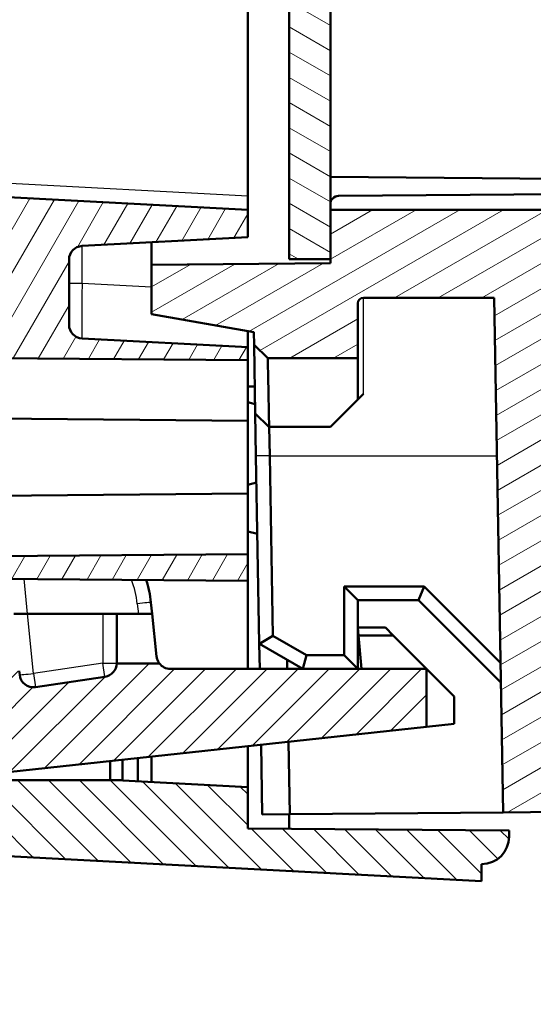
# Model space of a CAD drawing. Units: millimetres. Extents: x 1 to 1188, y 1 to 840.
# Drawn here: x 690 to 709, y 341 to 377 of the extents above; entities that cross this region are included whole.
import ezdxf

# ---------------------------------------------------------------- set-up
doc = ezdxf.new("R2010")
doc.units = ezdxf.units.MM
for name, color, linetype, lineweight in [('Schraffur (ISO)', 1, 'Continuous', 18), ('Sichtbar (ISO)', 7, 'Continuous', 50), ('Sichtbar schmal (ISO)', 1, 'Continuous', 25)]:
    doc.layers.add(name, color=color, linetype=linetype, lineweight=lineweight)

msp = doc.modelspace()

# ---------------------------------------------------------------- hatches: boundary and pattern name
at = {"layer": 'Schraffur (ISO)'}
h = msp.add_hatch(dxfattribs=at)
h.set_pattern_fill('ANSI31', color=256, scale=6.349999999999999, angle=90.00021045915, style=0)
h.set_pattern_definition([(135.0002104591499, (0, 0), (-0.5612639459178697, -0.5612680692082018), [])])
edge = h.paths.add_edge_path()
edge.add_ellipse((1961.759744657818, 489.6264767578882), major_axis=(-1291.254400358668, -121.9470111831605), ratio=1, start_angle=0, end_angle=0.0900331047313378)
edge.add_line((670.6985627899388, 365.6505732280352), (673.4597446646642, 365.626476758672))
edge.add_line((673.4597446646642, 365.626476758672), (673.4597446646642, 364.9776573620443))
edge.add_line((673.4597446646642, 364.9776573620443), (674.6170523942981, 364.6675576904946))
edge.add_line((674.6170523942981, 364.6675576904946), (676.4597446646641, 364.651476758672))
edge.add_line((676.4597446646641, 364.6514767586721), (676.4597446646641, 366.2442894738473))
edge.add_line((676.4597446646641, 366.2442894738473), (674.6584609102046, 366.2600090390261))
edge.add_ellipse((1961.759743780158, 489.6264766745725), major_axis=(-1287.101282869954, -123.3664676355465), ratio=1, start_angle=359.92536400126215, end_angle=360, ccw=False)
edge.add_ellipse((1961.759745047395, 489.6264767950231), major_axis=(-1287.260894641731, -121.6897289025071), ratio=1, start_angle=359.9871043509409, end_angle=359.9999999999978, ccw=False)
edge.add_line((674.4714941162985, 368.2264767581401), (671.0031293416976, 368.226476758672))
edge.add_ellipse((671.0031293416977, 367.726476758672), major_axis=(-2.33e-14, 0.5000000000000249), ratio=1, start_angle=0, end_angle=95.39505375807067)
edge = h.paths.add_edge_path()
edge.add_spline(control_points=[(672.2312058726926, 350.6115579871829), (672.242712620781, 350.5048192271999), (672.27213412296, 350.4001562983528), (672.3616516624813, 350.2050914970993), (672.4217797803454, 350.1145494651754), (672.6004840283116, 349.9225200080295), (672.7156696194825, 349.8526186012143), (672.9259947095289, 349.7573293152868), (673.0488268123623, 349.7266237197036), (673.1731093449708, 349.7201103481659)], knot_values=[-0.1134679065882963, -0.1134679065882963, -0.1134679065882963, -0.1134679065882963, -0.0913595036152152, -0.0913595036152152, -0.06927025992467, -0.06927025992467, -0.0373359273734564, -0.0373359273734564, 0, 0, 0, 0], degree=3, periodic=0)
edge.add_line((673.1731093449708, 349.7201103481659), (674.9597446646641, 349.6264767586721))
edge.add_line((674.9597446646641, 349.626476758672), (674.9597446646641, 357.126476758672))
edge.add_line((674.9597446646641, 357.1264767586721), (676.459744664664, 357.1264767586721))
edge.add_line((676.4597446646641, 357.1264767586721), (676.4597446646641, 357.4094856672754))
edge.add_line((676.4597446646641, 357.4094856672753), (676.4597446646641, 357.6014767586721))
edge.add_line((676.4597446646641, 357.6014767586721), (674.6170523942981, 357.5853958268496))
edge.add_line((674.6170523942981, 357.5853958268496), (673.4597446646642, 357.2752961552998))
edge.add_line((673.4597446646642, 357.2752961552998), (673.4597446646642, 356.6264767586721))
edge.add_line((673.4597446646642, 356.6264767586721), (671.5986386536099, 356.610235132569))
edge.add_ellipse((1961.759744652016, 489.6264767573494), major_axis=(-1290.161105998407, -133.0162416247806), ratio=1, start_angle=0, end_angle=0.266464816263402)
edge = h.paths.add_edge_path()
edge.add_line((707.9597446646642, 347.3264767586721), (707.9597446646642, 347.5435715146598))
edge.add_line((707.9597446646642, 347.5435715146598), (698.4597446646642, 347.626476758672))
edge.add_line((698.4597446646642, 347.626476758672), (698.4597446646642, 349.126476758672))
edge.add_line((698.4597446646642, 349.1264767586721), (693.684085670983, 349.376758441144))
edge.add_line((693.684085670983, 349.376758441144), (687.9597446646641, 349.376758441144))
edge.add_line((687.9597446646641, 349.376758441144), (687.9597446646641, 347.6519268975004))
edge.add_ellipse((688.9597446646641, 347.6519268975004), major_axis=(-1.000000000000007, 0), ratio=1, start_angle=0, end_angle=86.99999999999953)
edge.add_line((688.9074087084211, 346.6532973627457), (706.9597446646642, 345.7072145244077))
edge.add_line((706.959744664664, 345.7072145244077), (706.959744664664, 346.3264767586721))
edge.add_ellipse((706.959744664664, 347.3264767586721), major_axis=(1.33e-14, -0.9999999999999786), ratio=1, start_angle=0, end_angle=90.00000000000026)
edge = h.paths.add_edge_path()
edge.add_ellipse((1961.75974466498, 489.6264767586298), major_axis=(-1289.182213779773, 142.1907861807981), ratio=1, start_angle=0, end_angle=0.8989634297104518)
edge.add_ellipse((671.0031293416977, 611.526476758672), major_axis=(-0.4977850425485009, 0.0470111839354637), ratio=1, start_angle=0, end_angle=95.3950537570715)
edge.add_line((671.0031293416977, 611.0264767586718), (674.4714941162487, 611.026476758672))
edge.add_ellipse((1961.759747407838, 489.6264764993278), major_axis=(-1287.28825329159, 121.4000002593443), ratio=1, start_angle=359.9871043509692, end_angle=360, ccw=False)
edge.add_ellipse((1961.759744668757, 489.6264767582471), major_axis=(-1287.260894263094, 121.6897288665808), ratio=1, start_angle=359.2335275946118, end_angle=360.0000000000283, ccw=False)
edge.add_ellipse((676.7389890872362, 628.4713820855004), major_axis=(-0.4971066752717037, 0.0537117622153716), ratio=1, start_angle=281.1668142295388, end_angle=359.9999999991094, ccw=False)
edge.add_line((676.6954112158624, 628.9694794345462), (694.9597446646642, 630.5674015581737))
edge.add_line((694.9597446646642, 630.5674015581737), (694.9597446646642, 634.0826809083471))
edge.add_line((694.9597446646641, 634.0826809083472), (694.461647315618, 634.5391030369734))
edge.add_line((694.461647315618, 634.5391030369734), (673.4843475509253, 632.7038271161775))
edge.add_ellipse((673.5715032936735, 631.707632418086), major_axis=(-0.0871557427480352, 0.9961946980916812), ratio=1, start_angle=-1.018e-13, end_angle=78.70598281074697)
h = msp.add_hatch(dxfattribs=at)
h.set_pattern_fill('ANSI31', color=256, scale=6.349999999999999, angle=-14.99997778074499, style=0)
h.set_pattern_definition([(30.000022219255, (0, 0), (-0.396875266576083, 0.687407510346056), [])])
edge = h.paths.add_edge_path()
edge.add_line((713.4052966507232, 621.3656011783704), (713.3858303458019, 623.5962187822994))
edge.add_line((713.3858303458021, 623.5962187822994), (713.3855662884426, 623.626476758672))
edge.add_line((713.3855662884425, 623.626476758672), (709.9186096776093, 623.626476758672))
edge.add_line((709.9186096776094, 623.626476758672), (700.3865563453213, 623.626476758672))
edge.add_line((700.3865563453213, 623.626476758672), (700.3768806354298, 624.7352032941704))
edge.add_ellipse((699.3769187123658, 624.726476758672), major_axis=(0.9999619230641883, 0.0087265354983936), ratio=1, start_angle=0, end_angle=89.4999999999979)
edge.add_line((699.3769187123658, 625.7264767586719), (698.459744664664, 625.7264767586719))
edge.add_line((698.4597446646642, 625.7264767586719), (698.4597446646642, 621.626476758672))
edge.add_line((698.4597446646642, 621.6264767586721), (713.4052966507232, 621.3656011783704))
edge = h.paths.add_edge_path()
edge.add_spline(control_points=[(711.0076108980808, 369.6308400264213), (711.0072660385327, 369.665654749009), (711.0030923415707, 369.700392845558), (710.9876599303434, 369.7685106453847), (710.9763582907038, 369.8018809147166), (710.9376712263338, 369.8866016026936), (710.9028795243546, 369.9391594889012), (710.8078453773928, 370.0311943754296), (710.7503490672614, 370.0674267288662), (710.6307910508864, 370.1138796180946), (710.569278127001, 370.125884584811), (710.5076299365487, 370.1264767586721)], knot_values=[-0.081878892900614, -0.081878892900614, -0.081878892900614, -0.081878892900614, -0.0700692951600956, -0.0700692951600956, -0.0581884357771429, -0.0581884357771429, -0.0384785892073194, -0.0384785892073194, -0.0184929922351781, -0.0184929922351781, 0, 0, 0, 0], degree=3, periodic=0)
edge.add_line((710.5076299365487, 370.1264767586721), (701.459744664664, 370.1264767586721))
edge.add_line((701.4597446646641, 370.1264767586721), (701.4597446646641, 368.3264767586722))
edge.add_line((701.4597446646641, 368.3264767586722), (701.4597446646641, 368.1832013993119))
edge.add_line((701.4597446646641, 368.1832013993119), (694.9597446646642, 368.1264767586719))
edge.add_line((694.9597446646641, 368.126476758672), (694.9597446646641, 366.326476758672))
edge.add_line((694.9597446646641, 366.326476758672), (698.6771558749392, 365.6709968639124))
edge.add_line((698.6771558749393, 365.6709968639123), (698.68506811088, 365.2177051704591))
edge.add_line((698.6850681108799, 365.2177051704591), (699.184951406101, 364.7264767586721))
edge.add_line((699.1849514061014, 364.7264767586721), (702.4597446646643, 364.7264767586721))
edge.add_line((702.459744664664, 364.7264767586721), (702.459744664664, 366.7264767586721))
edge.add_ellipse((702.6597446646642, 366.7264767586721), major_axis=(-0.2000000000000313, -8.88e-14), ratio=1, start_angle=269.99999999997965, end_angle=360, ccw=False)
edge.add_line((702.6597446646642, 366.9264767586722), (707.4153737556692, 366.926476758672))
edge.add_line((707.4153737556691, 366.926476758672), (707.7421150110018, 348.2074827774693))
edge.add_line((707.7421150110019, 348.2074827774694), (803.4597446646641, 349.0427978767017))
edge.add_line((803.4597446646641, 349.0427978767017), (803.4597446646641, 350.1705165534326))
edge.add_ellipse((801.959744664664, 350.1705165534326), major_axis=(1.500000000000047, 3.57e-14), ratio=1, start_angle=0, end_angle=55.15009542095208)
edge.add_ellipse((803.9597446646641, 353.0427978767017), major_axis=(-1.142857142857156, -1.641303613296578), ratio=1, start_angle=249.6998091580937, end_angle=360, ccw=False)
edge.add_ellipse((801.959744664664, 355.9150791999707), major_axis=(0.8571428571429252, -1.230977709972478), ratio=1, start_angle=0, end_angle=55.15009542095098)
edge.add_line((803.4597446646641, 355.9150791999707), (803.4597446646641, 614.3410586575038))
edge.add_line((803.4597446646641, 614.3410586575038), (713.4597446646641, 615.126476758672))
edge.add_line((713.4597446646638, 615.126476758672), (713.4574600920098, 615.3882628552313))
edge.add_line((713.4574600920099, 615.3882628552312), (698.459744664664, 615.1264767586719))
edge.add_line((698.4597446646642, 615.126476758672), (698.4597446646642, 614.126476758672))
edge.add_line((698.4597446646642, 614.126476758672), (698.4597446646642, 613.5436211911517))
edge.add_line((698.4597446646642, 613.5436211911517), (694.9597446646642, 612.9264767586722))
edge.add_line((694.9597446646641, 612.926476758672), (694.9597446646641, 611.1264767586719))
edge.add_line((694.9597446646641, 611.126476758672), (799.4728344679116, 610.2144048415555))
edge.add_ellipse((799.4597446646641, 608.7144619569592), major_axis=(0.0130898032475633, 1.499942884596255), ratio=1, start_angle=240.5000000000012, end_angle=359.99999999999966, ccw=False)
edge.add_line((800.7587827703406, 607.9644619569592), (800.5315414343886, 607.5708684175102))
edge.add_ellipse((807.4597446646642, 603.5708684175102), major_axis=(-6.928203230275579, 4.000000000000018), ratio=1, start_angle=0, end_angle=29.99999999999976)
edge.add_line((799.4597446646641, 603.5708684175102), (799.4597446646641, 492.626476758672))
edge.add_line((799.4597446646641, 492.626476758672), (791.259744664664, 492.5549164427877))
edge.add_line((791.2597446646641, 492.5549164427877), (791.2597446646641, 491.1352036264627))
edge.add_line((791.2597446646641, 491.1352036264627), (792.2597446646643, 491.126476758672))
edge.add_line((792.2597446646643, 491.126476758672), (792.2597446646643, 490.826476758672))
edge.add_line((792.2597446646643, 490.826476758672), (800.4667258930629, 490.7548555185305))
edge.add_ellipse((800.4597446646641, 489.9548859800791), major_axis=(0.0069812283987235, 0.7999695384513394), ratio=1, start_angle=270.5000000000016, end_angle=360.0000000000006, ccw=False)
edge.add_line((801.259744664664, 489.9548859800791), (801.259744664664, 489.2980675372648))
edge.add_ellipse((800.4597446646641, 489.2980675372648), major_axis=(0.8000000000000007, 1.63e-14), ratio=1, start_angle=270.4999999999993, end_angle=360, ccw=False)
edge.add_line((800.4667258930629, 488.4980979988134), (792.2597446646643, 488.426476758672))
edge.add_line((792.2597446646643, 488.426476758672), (792.2597446646643, 488.126476758672))
edge.add_line((792.2597446646643, 488.126476758672), (791.2597446646641, 488.1177498908812))
edge.add_line((791.2597446646641, 488.1177498908812), (791.2597446646641, 486.6980370745562))
edge.add_line((791.2597446646641, 486.6980370745562), (799.4597446646642, 486.626476758672))
edge.add_line((799.4597446646641, 486.6264767586719), (799.4597446646641, 378.126476758672))
edge.add_line((799.4597446646641, 378.126476758672), (791.259744664664, 378.126476758672))
edge.add_line((791.2597446646641, 378.126476758672), (791.2597446646641, 352.8970591845959))
edge.add_line((791.2597446646641, 352.8970591845961), (711.1597446646641, 352.1980370745562))
edge.add_line((711.1597446646641, 352.1980370745562), (711.0076108980808, 369.6308400264213))
h = msp.add_hatch(dxfattribs=at)
h.set_pattern_fill('ANSI31', color=256, scale=6.349999999999999, angle=14.99997778074499, style=0)
h.set_pattern_definition([(59.999977780745, (0, 0), (-0.687407510346056, 0.396875266576083), [])])
h.paths.add_polyline_path([(676.4597446646641, 357.4094856672753), (676.4597446646641, 357.126476758672), (678.4597446646642, 357.1264767586719), (678.4597446646642, 356.8010141144872), (698.4597446646642, 356.626476758672), (698.4597446646642, 357.601476758672)])
edge = h.paths.add_edge_path()
edge.add_line((670.5145200849176, 368.2264767586719), (671.0031293416977, 368.2264767586719))
edge.add_line((671.0031293416977, 368.2264767586719), (674.4714941162487, 368.2264767586719))
edge.add_ellipse((1961.759747407838, 489.626477018016), major_axis=(-1287.28825329159, -121.4000002593443), ratio=1, start_angle=0, end_angle=0.0128956490307782)
edge.add_line((674.4988504056033, 367.9367478931514), (689.7702118559127, 367.1364097522799))
edge.add_ellipse((689.7597446646641, 366.936683845329), major_axis=(0.0104671912485871, 0.1997259069509028), ratio=1, start_angle=272.99999999997425, end_angle=359.99999999999955, ccw=False)
edge.add_line((689.959744664664, 366.9366838453289), (689.959744664664, 366.824739000791))
edge.add_ellipse((689.7597446646641, 366.8247390007911), major_axis=(0.2000000000000124, -5.33e-14), ratio=1, start_angle=270.5000000000291, end_angle=360, ccw=False)
edge.add_line((689.7614899717638, 366.6247466161782), (681.4597446646642, 366.5522983824506))
edge.add_line((681.4597446646642, 366.5522983824506), (681.4597446646642, 365.2954741922641))
edge.add_line((681.4597446646642, 365.2954741922641), (681.9553815115277, 364.7955081538801))
edge.add_line((681.9553815115277, 364.7955081538801), (698.4597446646642, 364.6514767586719))
edge.add_line((698.4597446646642, 364.651476758672), (698.4597446646642, 365.1264767586719))
edge.add_line((698.4597446646642, 365.1264767586719), (692.4335766865426, 365.4422948399919))
edge.add_ellipse((692.4597446646641, 365.9416096073692), major_axis=(-0.0261679781214808, -0.4993147673772924), ratio=1, start_angle=273.000000000001, end_angle=359.99999999999847, ccw=False)
edge.add_line((691.9597446646641, 365.9416096073692), (691.9597446646641, 368.3113439099747))
edge.add_ellipse((692.459744664664, 368.3113439099748), major_axis=(-0.4999999999999894, -1.78e-14), ratio=1, start_angle=272.9999999999965, end_angle=360, ccw=False)
edge.add_line((692.4335766865426, 368.810658677352), (698.4597446646642, 369.126476758672))
edge.add_line((698.4597446646642, 369.126476758672), (698.4597446646642, 370.126476758672))
edge.add_line((698.4597446646642, 370.126476758672), (672.5904816963472, 371.4822273825304))
edge.add_ellipse((672.6166496744688, 371.9815421499079), major_axis=(-0.0261679781214164, -0.4993147673772216), ratio=1, start_angle=278.214269283196, end_angle=360.0000000000002, ccw=False)
edge.add_ellipse((1961.759744664655, 489.626476758672), major_axis=(-1289.641025888212, -117.6903749079563), ratio=1, start_angle=349.57146143357545, end_angle=360, ccw=False)
edge.add_ellipse((672.6166496744688, 607.2714113674361), major_axis=(-0.497930898026331, 0.0454402991922365), ratio=1, start_angle=278.21426928320915, end_angle=360.00000000017167, ccw=False)
edge.add_line((672.5904816963472, 607.7707261348133), (698.4597446646642, 609.126476758672))
edge.add_line((698.4597446646642, 609.1264767586721), (698.4597446646642, 610.126476758672))
edge.add_line((698.4597446646642, 610.1264767586719), (692.4335766865426, 610.4422948399919))
edge.add_ellipse((692.4597446646641, 610.9416096073691), major_axis=(-0.0261679781214919, -0.4993147673773102), ratio=1, start_angle=272.99999999999807, end_angle=359.9999999999998, ccw=False)
edge.add_line((691.9597446646641, 610.9416096073691), (691.9597446646641, 613.3113439099747))
edge.add_ellipse((692.4597446646641, 613.3113439099749), major_axis=(-0.5000000000000304, 1.78e-14), ratio=1, start_angle=273.00000000000546, end_angle=360, ccw=False)
edge.add_line((692.4335766865426, 613.8106586773521), (698.4597446646642, 614.126476758672))
edge.add_line((698.4597446646642, 614.126476758672), (698.4597446646642, 615.126476758672))
edge.add_line((698.4597446646642, 615.126476758672), (698.4597446646642, 618.626476758672))
edge.add_line((698.4597446646642, 618.6264767586719), (696.4597446646641, 618.6090230230903))
edge.add_line((696.4597446646641, 618.6090230230903), (696.4597446646641, 615.0216612001059))
edge.add_line((696.4597446646641, 615.0216612001059), (689.9597446646642, 614.6810106347662))
edge.add_line((689.9597446646642, 614.6810106347662), (689.9597446646642, 612.1264767586719))
edge.add_line((689.959744664664, 612.1264767586719), (674.4988504056633, 611.3162056248278))
edge.add_ellipse((1961.759745047395, 489.6264767223208), major_axis=(-1287.260894641731, 121.6897289025071), ratio=1, start_angle=7.9e-15, end_angle=0.0128956490590548)
edge.add_line((674.4714941162988, 611.0264767592038), (671.0031293416976, 611.026476758672))
edge.add_line((671.0031293416977, 611.026476758672), (670.5145200849176, 611.026476758672))
edge.add_ellipse((670.5145200849176, 609.526476758672), major_axis=(-2.89e-14, 1.500000000000039), ratio=1, start_angle=0, end_angle=84.6949494450552)
edge.add_ellipse((1961.759743425971, 489.6264768733986), major_axis=(-1292.738798168991, 120.0386874238298), ratio=1, start_angle=0, end_angle=0.0238748355555807)
edge.add_line((668.9710380308273, 609.1264767587239), (668.7701855420855, 609.126476758672))
edge.add_ellipse((1961.759744664643, 489.6264767586719), major_axis=(-1292.989559122557, 119.4999999999999), ratio=1, start_angle=0, end_angle=10.56071996263006)
edge.add_line((668.7701855420855, 370.1264767586723), (668.9710380308229, 370.1264767586719))
edge.add_ellipse((1961.759738539315, 489.6264761912163), major_axis=(-1292.788700508492, -119.4999994325444), ratio=1, start_angle=0, end_angle=0.0238748356624355)
edge.add_ellipse((670.5145200849176, 369.726476758672), major_axis=(-1.493574827937725, -0.1386875385564679), ratio=1, start_angle=1.23851197e-08, end_angle=84.6949494450542)
h = msp.add_hatch(dxfattribs=at)
h.set_pattern_fill('ANSI31', color=256, scale=6.349999999999999, angle=105.00024553567, style=0)
h.set_pattern_definition([(150.00024553567, (0, 0), (-0.3968720541755146, -0.687409365018042), [])])
h.paths.add_polyline_path([(699.9597446646641, 368.3264767586722), (701.4597446646641, 368.3264767586722), (701.4597446646641, 370.126476758672), (701.4597446646638, 610.9264767586722), (699.9597446646641, 610.9264767586722)])
h = msp.add_hatch(dxfattribs=at)
h.set_pattern_fill('ANSI31', color=256, scale=6.349999999999999, style=0)
h.set_pattern_definition([(45, (0, 0), (-0.5612660075668221, 0.5612660075668221), [])])
edge = h.paths.add_edge_path()
edge.add_line((704.959744664664, 351.3183686505639), (704.959744664664, 353.426476758672))
edge.add_line((704.959744664664, 353.426476758672), (695.6421882755984, 353.426476758672))
edge.add_ellipse((695.6421882755984, 353.9264767586721), major_axis=(-7e-16, -0.4999999999999988), ratio=1, start_angle=306.8698976458432, end_angle=359.99999999999955, ccw=False)
edge.add_line((695.2421882755984, 353.6264767586721), (693.6919155541898, 353.6264767586721))
edge.add_ellipse((693.1919862534495, 353.6348847466111), major_axis=(0.4999293007404321, -0.008407987939004), ratio=1, start_angle=279.41240724396164, end_angle=359.99999999999983, ccw=False)
edge.add_line((693.2654497010052, 353.1403110697203), (690.7367762345767, 352.764704604462))
edge.add_ellipse((690.6633127870208, 353.2592782813527), major_axis=(0.0734634475558013, -0.4945736768907304), ratio=1, start_angle=267.05112261656734, end_angle=359.99999999999864, ccw=False)
edge.add_line((690.1656146878373, 353.2113554050927), (690.1518116146786, 353.3547058007706))
edge.add_line((690.1518116146786, 353.3547058007707), (688.259744664664, 353.0210833481763))
edge.add_line((688.2597446646641, 353.0210833481763), (688.2597446646641, 352.9264767586721))
edge.add_ellipse((687.7597446646641, 352.9264767586721), major_axis=(0.5000000000000016, -2.3e-15), ratio=1, start_angle=270.0000000000002, end_angle=360.0000000000002, ccw=False)
edge.add_line((687.7597446646641, 352.426476758672), (684.8875631237839, 352.426476758672))
edge.add_line((684.8875631237838, 352.426476758672), (684.5597446646641, 352.3686735195549))
edge.add_line((684.5597446646641, 352.3686735195549), (684.5597446646641, 350.126476758672))
edge.add_ellipse((684.359744664664, 350.1264767586721), major_axis=(0.2000000000000013, -1.6e-15), ratio=1, start_angle=270.00000000000045, end_angle=360.00000000000045, ccw=False)
edge.add_line((684.359744664664, 349.9264767586721), (681.7534698907912, 349.9264767586721))
edge.add_ellipse((681.7534698907912, 350.1264767586721), major_axis=(-1.6e-15, -0.2000000000000024), ratio=1, start_angle=275.68048870606015, end_angle=359.9999999999979, ccw=False)
edge.add_line((681.5544520239418, 350.1066805803863), (681.3851329804172, 351.8089038263499))
edge.add_line((681.3851329804174, 351.80890382635), (680.2774946022561, 351.613597295412))
edge.add_line((680.2774946022561, 351.613597295412), (680.2774946022561, 350.1264767586721))
edge.add_ellipse((680.0774946022559, 350.1264767586721), major_axis=(0.2000000000000024, -1.16e-14), ratio=1, start_angle=270.00000000000585, end_angle=359.99999999999824, ccw=False)
edge.add_line((680.0774946022559, 349.9264767586721), (677.8577201755634, 349.9264767586721))
edge.add_spline(control_points=[(677.8577201755636, 349.9264767586721), (677.8344629233868, 349.9264767586721), (677.8113829129322, 349.9305335070133), (677.7676563793347, 349.9463950761287), (677.7473430927264, 349.9580790171102), (677.7095084107488, 349.9896867415258), (677.6929744916754, 350.0101277334908), (677.6686726385494, 350.0561968556465), (677.661137043458, 350.0813845399199), (677.65864093589, 350.1073076081681)], knot_values=[-0.0295801302415927, -0.0295801302415927, -0.0295801302415927, -0.0295801302415927, -0.0226029545885351, -0.0226029545885351, -0.0156257789354773, -0.0156257789354773, -0.0078128894677387, -0.0078128894677387, 0, 0, 0, 0], degree=3, periodic=0)
edge.add_line((677.65864093589, 350.1073076081681), (677.559744664664, 351.1343846545958))
edge.add_line((677.559744664664, 351.1343846545957), (675.959744664664, 350.8522614854622))
edge.add_line((675.9597446646641, 350.8522614854622), (675.9597446646641, 347.226476758672))
edge.add_ellipse((675.4597446646641, 347.2264767586721), major_axis=(0.4999999999999983, -1e-16), ratio=1, start_angle=269.999999999999, end_angle=359.99999999999795, ccw=False)
edge.add_line((675.4597446646641, 346.7264767586721), (675.1490870758479, 346.7264767586721))
edge.add_spline(control_points=[(675.1490870758479, 346.7264767586721), (675.1123914551209, 346.7264767586721), (675.0758070983665, 346.7224370529305), (675.0041840086826, 346.7064243284196), (674.9693624425244, 346.694499861475), (674.877251840349, 346.6511467244911), (674.8243218951364, 346.6121794324052), (674.7363780229603, 346.5161493545316), (674.7022048873478, 346.4600046686288), (674.679754055544, 346.3988905517755)], knot_values=[-0.0610818197748716, -0.0610818197748716, -0.0610818197748716, -0.0610818197748716, -0.0500731335567823, -0.0500731335567823, -0.0390644473386926, -0.0390644473386926, -0.0195322236693463, -0.0195322236693463, 0, 0, 0, 0], degree=3, periodic=0)
edge.add_ellipse((688.7597446646641, 341.226476758672), major_axis=(-14.07999060912025, 5.172413793103504), ratio=1, start_angle=6.79e-14, end_angle=16.51160599581798)
edge.add_ellipse((674.6884973851938, 342.1264767586721), major_axis=(-0.8981647199661903, 0.0574468085106394), ratio=1, start_angle=0, end_angle=93.65966535064643)
edge.add_line((674.6884973851938, 341.2264767586721), (674.7769862102339, 341.2264767586721))
edge.add_ellipse((674.7769862102338, 342.1264767586721), major_axis=(2.2e-15, -0.900000000000003), ratio=1, start_angle=0, end_angle=78.89886736370269)
edge.add_ellipse((682.038523759297, 340.7016706583387), major_axis=(-6.378377576879706, 1.251518871914492), ratio=1, start_angle=278.1011326362964, end_angle=360.0000000000001, ccw=False)
edge.add_line((682.3787074748761, 347.1927626342434), (686.7599248922318, 346.9631527588436))
edge.add_ellipse((686.7860928703533, 347.4624675262209), major_axis=(-0.026167978121472, -0.4993147673772869), ratio=1, start_angle=0, end_angle=90.99999999999999)
edge.add_line((687.2857882838628, 347.4450177778697), (687.3545853568431, 349.4151081848536))
edge.add_line((687.3545853568431, 349.4151081848536), (704.9597446646641, 351.3183686505639))

# ---------------------------------------------------------------- linework, layer by layer
at = {"layer": 'Sichtbar (ISO)'}
for p, q in [((699.9597446646641, 610.9264767586722), (699.9597446646641, 368.3264767586722)), ((701.4597446646641, 368.3264767586722), (701.4597446646638, 610.9264767586722)), ((698.4597446646642, 608.6271619912947), (698.4597446646642, 370.6257915260493)), ((698.4597446646642, 370.126476758672), (672.5904816963472, 371.4822273825305)), ((701.7571267040146, 370.6290719724127), (791.2597446646641, 371.410149486282)), ((701.4597446646641, 371.326476758672), (711.4597446646642, 371.2392080807644)), ((698.4597446646642, 370.1264767586721), (698.4597446646642, 370.6257915260493)), ((698.4597446646642, 369.126476758672), (698.4597446646642, 370.126476758672)), ((710.5076299365488, 370.126476758672), (701.4597446646641, 370.126476758672)), ((701.4597446646641, 370.126476758672), (701.4597446646641, 368.1832013993118)), ((692.4335766865426, 368.810658677352), (698.4597446646642, 369.126476758672)), ((694.9597446646641, 368.9430495311813), (694.9597446646641, 368.1264767586719)), ((691.9597446646641, 365.9416096073692), (691.9597446646641, 368.3113439099748)), ((701.4597446646641, 368.1832013993118), (694.9597446646641, 368.1264767586719)), ((699.9597446646641, 368.3264767586722), (701.4597446646641, 368.3264767586722)), ((694.9597446646641, 368.1264767586719), (694.9597446646641, 366.3264767586719)), ((702.6597446646642, 366.9264767586719), (707.4153737556691, 366.9264767586719)), ((707.4153737556691, 366.9264767586719), (707.7421150110019, 348.2074827774692)), ((702.459744664664, 364.7264767586719), (702.459744664664, 366.726476758672)), ((694.9597446646641, 366.3264767586719), (698.6771558749393, 365.6709968639122)), ((698.4597446646642, 365.126476758672), (698.4597446646642, 365.7093323261924)), ((698.6771558749393, 365.6709968639122), (698.6850681108799, 365.217705170459)), ((698.4597446646642, 365.126476758672), (692.4335766865426, 365.4422948399919)), ((698.4597446646642, 364.651476758672), (698.4597446646642, 365.126476758672)), ((698.6850681108799, 365.2177051704563), (699.184951406101, 364.7264767586719)), ((698.7287048203308, 362.7177597603267), (698.6850681108799, 365.2177051704589)), ((681.9553815115277, 364.7955081538801), (698.4597446646642, 364.651476758672)), ((698.4597446646642, 364.6514767586721), (698.4597446646642, 362.4514767586721)), ((699.1849514061014, 364.7264767586719), (702.4597446646642, 364.7264767586719)), ((702.459744664664, 363.2264767586719), (702.459744664664, 364.7264767586719)), ((698.4597446646642, 363.6988602369248), (698.7115412921229, 363.7010576328028)), ((702.459744664664, 363.2264767586719), (701.4597446646641, 362.2264767586719)), ((702.459744664664, 363.2264767586718), (702.6597446646642, 363.4264767586719)), ((698.4597446646642, 363.126476758672), (698.7228009714933, 363.0559910336932)), ((698.4597446646642, 362.451476758672), (681.9597256261961, 362.5954702433657)), ((698.4597446646642, 359.801476758672), (698.4597446646642, 362.451476758672)), ((698.7287049815702, 362.7177505548952), (699.228628830562, 362.226476756725)), ((698.7287050218816, 362.71775056134), (698.7556734667618, 361.172727729464)), ((699.228628830635, 362.2264767585076), (699.2346896156067, 362.2264767587936)), ((699.2346896156067, 362.2264767587936), (701.4597446646641, 362.2264767586719)), ((699.2555973023295, 361.1770906645896), (699.2357011393692, 362.2264767587461)), ((698.7556734587545, 361.172727729266), (698.8749133352002, 354.3414795533579)), ((699.3699001345404, 354.628685792954), (699.255597301637, 361.1770906646308)), ((698.7724731834674, 360.2102721127355), (698.4597446646642, 360.126476758672)), ((698.4597446646642, 359.801476758672), (676.4597446646638, 359.6094856672754)), ((698.4597446646642, 359.801476758672), (698.4597446646642, 357.6014767586721)), ((698.8052252833186, 358.3339055059031), (698.4597446646642, 358.4264767586721)), ((698.4597446646642, 357.601476758672), (676.4597446646641, 357.4094856672754)), ((698.4597446646642, 356.626476758672), (698.4597446646642, 357.601476758672)), ((678.4597446646642, 356.8010141144872), (698.4597446646642, 356.626476758672)), ((698.4597446646642, 356.6264767586721), (698.4597446646642, 353.4264767586722)), ((702.4553813969148, 355.9264767586719), (701.959744664664, 356.4221134909227)), ((701.959744664664, 356.4221134909227), (701.959744664664, 353.9221134909227)), ((704.8668514458507, 356.4221134909227), (701.959744664664, 356.4221134909227)), ((704.6615519893421, 355.9264767586719), (704.8668514458507, 356.4221134909227)), ((707.6472603158907, 353.6417046208826), (704.8668514458507, 356.4221134909227)), ((694.9817777829182, 355.4264767586721), (694.9378322461371, 355.8445906117427)), ((702.4553813969148, 355.9264767586719), (704.6615519893421, 355.9264767586719)), ((702.459744664664, 353.4264767586719), (702.459744664664, 355.9264767586719)), ((704.6597446646642, 355.9264767586719), (707.6597446646642, 352.9264767586719)), ((690.4548612235747, 355.4264767586721), (689.9523227610592, 355.4264767586721)), ((690.4548612235747, 355.4264767586721), (693.1926284979307, 355.4264767586721)), ((693.6919862534494, 355.4264767586721), (693.1926284979306, 355.4264767586721)), ((693.6919862534494, 355.4264767586721), (694.9817777829182, 355.4264767586721)), ((693.6919862534495, 353.634884746611), (693.6919862534495, 355.4264767586721)), ((694.9817777829182, 355.4264767586721), (695.1449273279144, 353.8742125270383)), ((702.459744664664, 354.9264767586721), (702.4849086550597, 354.6388510323039)), ((702.459744664664, 354.926476758672), (703.4597446646642, 354.926476758672)), ((703.4597446646642, 354.926476758672), (703.7473703910323, 354.6388510323038)), ((698.8786541491448, 354.3393197934201), (699.3699001345404, 354.628685792954)), ((700.5937192608797, 353.9221134909227), (699.3699001345404, 354.628685792954)), ((702.590977659953, 353.426476758672), (702.4849086550597, 354.6388510323039)), ((702.4849086550597, 354.6388510323038), (703.7473703910324, 354.6388510323038)), ((703.7473703910324, 354.6388510323039), (704.959744664664, 353.426476758672)), ((698.8749133352002, 354.3414795533579), (698.890884768391, 353.426476758672)), ((698.8749133352002, 354.3414795533579), (698.8786541491448, 354.3393197934201)), ((698.8786541491448, 354.3393197934201), (700.4597446646641, 353.4264767586719)), ((700.4609137987338, 353.4264767586719), (700.5937192608797, 353.9221134909227)), ((701.959744664664, 353.9221134909227), (700.5937192608797, 353.9221134909227)), ((702.4553813969148, 353.4264767586719), (701.959744664664, 353.9221134909227)), ((695.2421882755984, 353.6264767586721), (693.6919155541898, 353.6264767586721)), ((699.8910370500415, 353.426476758672), (699.8852474472264, 353.7581628818083)), ((690.1656146878374, 353.2113554050927), (690.151811614679, 353.3547058007707)), ((693.2654497010054, 353.1403110697203), (690.7367762345768, 352.764704604462)), ((704.959744664664, 353.426476758672), (695.6421882755984, 353.426476758672)), ((704.959744664664, 351.3183686505639), (704.959744664664, 353.426476758672)), ((704.959744664664, 353.426476758672), (705.9597446646641, 352.426476758672)), ((705.9597446646641, 352.426476758672), (705.9597446646641, 351.426476758672)), ((705.9597446646641, 351.426476758672), (704.959744664664, 351.3183686505639)), ((687.3545853568431, 349.4151081848536), (704.959744664664, 351.3183686505639)), ((698.4597446646642, 350.6156659478613), (698.4597446646642, 349.1264767586721)), ((698.9390432009384, 350.6674820058368), (698.9833168577826, 348.1310459039801)), ((699.9833168113962, 348.1397727713662), (699.9373117159137, 350.7754029263747)), ((693.4597446646641, 349.376758441144), (693.4597446646641, 350.0751254073208)), ((693.8971879822936, 349.376758441144), (693.8971879822936, 350.1224165767943)), ((694.459744664664, 350.1832335154289), (694.459744664664, 349.3361078758042)), ((694.9597446646641, 349.3099039861627), (694.9597446646641, 350.2372875694829)), ((693.684085670983, 349.376758441144), (687.9597446646641, 349.376758441144)), ((698.4597446646642, 349.1264767586721), (693.684085670983, 349.376758441144)), ((693.684085670983, 349.376758441144), (693.8971879822936, 349.376758441144)), ((698.4597446646642, 347.626476758672), (698.4597446646642, 349.1264767586721)), ((707.7421150110019, 348.2074827774692), (803.4597446646641, 349.0427978767016)), ((698.9833168577826, 348.1310459039801), (699.9833168113962, 348.1397727713662)), ((699.9597446646641, 347.613386456986), (699.9597446646641, 348.1395670603582)), ((707.7421150110019, 348.2074827774692), (699.9833168113962, 348.1397727713662)), ((707.9597446646642, 347.5435715146598), (698.4597446646642, 347.626476758672)), ((707.9597446646642, 347.3264767586721), (707.9597446646642, 347.5435715146598)), ((688.9074087084211, 346.6532973627458), (706.959744664664, 345.7072145244077)), ((706.959744664664, 345.7072145244077), (706.959744664664, 346.326476758672))]:
    msp.add_line(p, q, dxfattribs=at)
for centre, radius, start, end in [((701.7597446646641, 370.3290833954934), 0.3000000000000002, 90.49999999999268, 180), ((692.4597446646641, 368.3113439099748), 0.5000000000000115, 93.00000000000534, 180), ((702.6597446646642, 366.726476758672), 0.200000000000058, 90.00000000004071, 180), ((692.4597446646641, 365.9416096073692), 0.5000000000000059, 180, 266.9999999999943), ((690.9597446646642, 355.4264767586721), 4.00000000000001, 6.000000000001364, 17.9423814987235), ((693.1919862534495, 353.6348847466111), 0.5000000000000011, 278.4488773834261, 359.0364701394677), ((695.6421882755984, 353.9264767586721), 0.5000000000000001, 216.8698976458407, 270), ((690.6633127870211, 353.2592782813527), 0.5000000000000017, 185.4999999999988, 278.4488773834261), ((706.959744664664, 347.3264767586721), 0.9999999999999964, 270, 0)]:
    msp.add_arc(centre, radius, start, end, dxfattribs=at)
for points, knots in [([(699.234689427107, 362.2264862778189), (699.2327608851772, 362.3234818470035), (699.2308464270071, 362.419133892711), (699.2271059969448, 362.6068886970663), (699.2252822910228, 362.6989066952299), (699.2199387453176, 362.9688782095981), (699.2164451710651, 363.1405491688138), (699.2110612320369, 363.4101501543544), (699.2090474964481, 363.5134394487336), (699.20457743115, 363.7423161365879), (699.2021330953884, 363.8635323936981), (699.1970754833666, 364.1170782246645), (699.194651807347, 364.241690169892), (699.1904394578374, 364.4507880402213), (699.1887163141714, 364.5347504669348), (699.1863420299284, 364.6590476936617), (699.1854906276438, 364.6991025212762), (699.184996170156, 364.723151100962), (699.1849374003207, 364.7264767586818), (699.1849514061014, 364.7264767586719)], [-0.7142067342885445, -0.7142067342885445, -0.7142067342885445, -0.7142067342885445, -0.6836290359575425, -0.6836290359575425, -0.6531570929075461, -0.6531570929075461, -0.5922989404579025, -0.5922989404579025, -0.5516246438831637, -0.5516246438831637, -0.4973866483178785, -0.4973866483178785, -0.4272879835410477, -0.4272879835410477, -0.357149609898438, -0.357149609898438, -0.2870350509011236, -0.2870350509011236, -0.2602052125893212, -0.2602052125893212, -0.2602052125893212, -0.2602052125893212]), ([(695.1449273279144, 353.8742125270383), (695.1488127630489, 353.8299528141972), (695.1597461016319, 353.7905932043819), (695.2038047828718, 353.6676623669496), (695.2421882755984, 353.6264767586721), (695.2421882755984, 353.6264767586721)], [1.243563206838691, 1.243563206838691, 1.243563206838691, 1.243563206838691, 1.367745426327526, 1.367745426327526, 1.708151266147471, 1.708151266147471, 1.708151266147471, 1.708151266147471])]:
    msp.add_open_spline(points, degree=3, knots=knots, dxfattribs=at)
msp.add_open_spline([(693.6919155541898, 353.6264767586721), (693.6919155541898, 353.6264767586721), (693.6922755841591, 353.6293082116298), (693.6919862534494, 353.6348847466111)], degree=3, dxfattribs=at)
at = {"layer": 'Sichtbar schmal (ISO)'}
for p, q in [((698.4597446646642, 370.6257915260493), (672.5904816963472, 371.9815421499079)), ((692.4335766865426, 367.4395539090815), (692.4335766865426, 368.8106586773521)), ((692.4335766860033, 367.439553909501), (691.9597446646641, 367.439553909501)), ((694.9597446646641, 367.3071630556718), (692.4335766861836, 367.4395539095199)), ((702.6597446646642, 363.4264767586719), (702.6597446646642, 366.9264767586719)), ((699.255597301637, 361.1770906646308), (698.7556734587545, 361.172727729266)), ((699.255597301637, 361.1770906646308), (707.5157296632392, 361.1770906645625)), ((690.4548612235747, 355.4264767586721), (690.3324850148792, 356.6974022791368)), ((694.4399290539719, 355.796650125115), (694.4788358425677, 355.4264767586721)), ((690.6639550315022, 353.2549545363466), (690.4548612235747, 355.4264767586721)), ((693.1926284979307, 355.4264767586721), (693.1926284979307, 353.630561001605)), ((693.1926284979307, 353.630561001605), (690.6639550315022, 353.2549545363466)), ((693.2654497010052, 353.1403110697204), (693.1926284979306, 353.630561001605)), ((690.6639550315022, 353.2549545363466), (690.7367762345768, 352.764704604462))]:
    msp.add_line(p, q, dxfattribs=at)
msp.add_arc((690.959102420183, 355.4308005036782), 3.500000000000009, 5.999999999998625, 20.61924151029014, dxfattribs=at)
for centre, major_axis, ratio, start_param, end_param in [((692.4597446646641, 367.4436681263661), (0.0261545906389364, 2.001373724586541), 0.0130459481662705, 1.573022513585645, 3.141079785244372), ((694.440571298453, 355.7923263801089), (0.4972609476841327, 0.052264231633826), 0.0087343844238018, 0, 1.571169870358767), ((693.1919862534495, 353.6348847466111), (0.4999999999999992, -1.2e-15), 0.0086474971460103, 4.713673469757795, 6.283185307286361), ((690.6633127870211, 353.2592782813527), (-0.4976980991835945, -0.0479228762601118), 0.0087307923777707, 0, 1.57124607705224)]:
    msp.add_ellipse(centre, major_axis=major_axis, ratio=ratio, start_param=start_param, end_param=end_param, dxfattribs=at)

doc.saveas('drawing.dxf')
